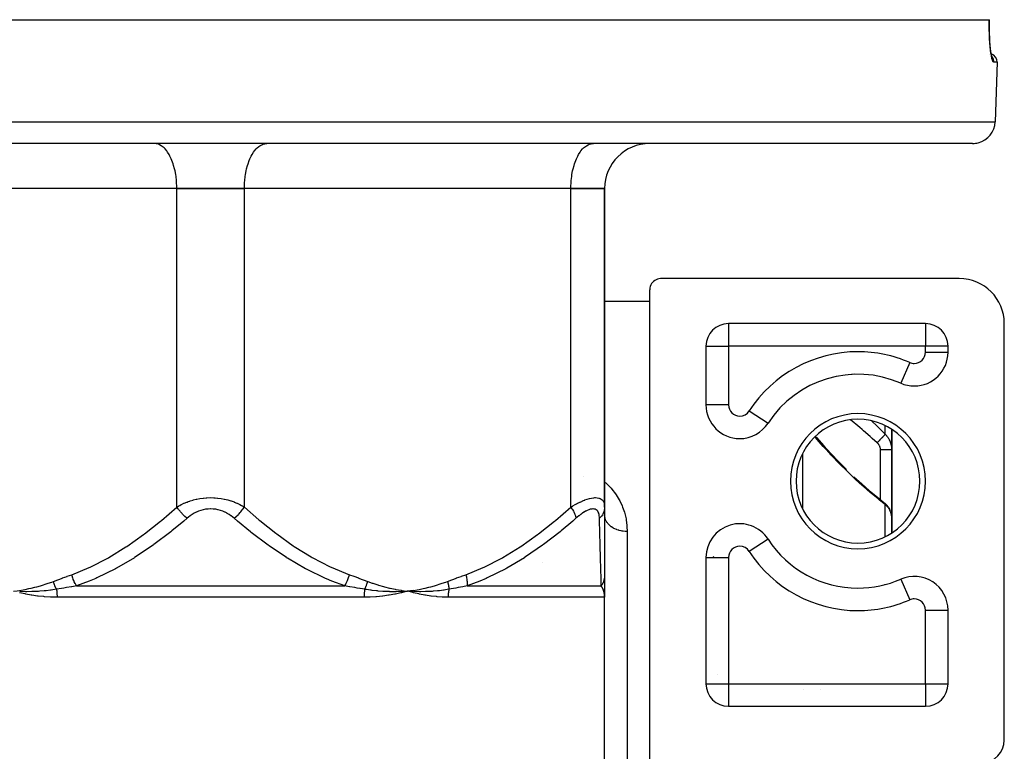
# Model space of a CAD drawing. Units: millimetres. Extents: x -303 to 494, y -340 to 340.
# Drawn here: x -17 to 70, y -223 to -158 of the extents above; entities that cross this region are included whole.
import ezdxf

# ---------------------------------------------------------------- set-up
doc = ezdxf.new("R2010")
doc.units = ezdxf.units.MM
doc.linetypes.add('DASHED', pattern=[9.652, 8.128, -1.524])
doc.layers.add('nevidi', color=4, linetype='DASHED')

msp = doc.modelspace()

# ---------------------------------------------------------------- linework, layer by layer
at = {"color": 2}
for p, q in [((-69.168, -158), (69.168, -158)), ((69.168, -158), (69.176, -158)), ((69.411, -161.325), (69.406, -161.317)), ((69.868, -161.776), (69.683, -167.07)), ((69.868, -161.776), (69.683, -167.07)), ((67.684, -169), (-67.684, -169)), ((-4.906, -169.004), (-5, -169)), ((4.906, -169.004), (5, -169)), ((23.5, -169.004), (23.5, -169)), ((23.5, -169.004), (23.5, -169)), ((25.146, -169), (25.146, -169.004)), ((25.146, -169), (25.146, -169.004)), ((31.146, -169), (31.146, -169.006)), ((31.146, -169), (31.146, -169.006)), ((33.906, -169.004), (34, -169)), ((-3, -173), (-32, -173)), ((-3, -173), (-32, -173)), ((-3, -173), (3, -173)), ((3, -173), (-3, -173)), ((32, -173), (3, -173)), ((32, -173), (3, -173)), ((32, -173), (35, -173)), ((35, -173), (32, -173)), ((35, -173), (35, -201.299)), ((35, -201.299), (35, -173)), ((60.5, -181), (40, -181)), ((66.5, -181), (60.5, -181)), ((39, -224), (39, -182)), ((35, -183), (39, -183)), ((35, -183), (39, -183)), ((45, -185.273), (45, -185.275)), ((45, -185.273), (45, -185.275)), ((63.5, -185), (46, -185)), ((46, -185), (46, -185.002)), ((63.5, -185), (63.5, -185.002)), ((70.5, -222), (70.5, -185)), ((44, -187), (44, -192.218)), ((44, -187), (44.002, -187)), ((65.5, -187), (65.498, -187)), ((65.5, -187.544), (65.5, -187)), ((65.498, -187.544), (65.5, -187.544)), ((61.301, -190.291), (61.3, -190.293)), ((52, -191.275), (52, -191.279)), ((52, -191.275), (52, -191.279)), ((49.518, -193.844), (49.52, -193.845)), ((60.5, -196.228), (60.5, -194.397)), ((60.5, -194.397), (60.5, -196.228)), ((60.5, -196.228), (60.5, -202.223)), ((60.5, -202.223), (60.5, -196.228)), ((59.867, -200.94), (59.808, -200.892)), ((59.809, -200.893), (59.838, -200.917)), ((59.867, -200.94), (59.908, -200.976)), ((59.934, -200.999), (59.908, -200.976)), ((59.934, -200.999), (59.977, -201.038)), ((35, -201.299), (35, -207.306)), ((60.205, -201.307), (60.243, -201.366)), ((60.398, -201.674), (60.424, -201.748)), ((60.491, -202.078), (60.498, -202.152)), ((60.5, -203.603), (60.5, -202.223)), ((60.5, -202.223), (60.5, -203.603)), ((60.5, -202.877), (60.5, -202.653)), ((60.5, -202.653), (60.5, -202.877)), ((60.5, -202.877), (60.5, -202.653)), ((60.5, -202.653), (60.5, -202.877)), ((49.52, -204.155), (49.518, -204.156)), ((44, -205.782), (44, -217)), ((52, -206.722), (52, -206.725)), ((52, -206.722), (52, -206.725)), ((35, -207.306), (35, -208.651)), ((35, -207.642), (35, -207.669)), ((35, -208.038), (35, -208.108)), ((60.5, -207.998), (60.5, -207.996)), ((60.5, -207.996), (60.5, -207.998)), ((61.3, -207.707), (61.301, -207.709)), ((18.021, -208.709), (17.5, -208.771)), ((18.023, -208.721), (17.5, -208.771)), ((18.024, -208.733), (17.5, -208.771)), ((18.025, -208.745), (17.5, -208.771)), ((18.026, -208.757), (17.5, -208.771)), ((18.028, -208.769), (17.5, -208.771)), ((18.029, -208.781), (17.5, -208.771)), ((18.03, -208.793), (17.5, -208.771)), ((35, -208.502), (35, -209.306)), ((58.034, -208.484), (58.037, -208.486)), ((34.998, -209.178), (35, -209.306)), ((34.998, -209.186), (35, -209.306)), ((34.999, -209.162), (35, -209.306)), ((34.999, -209.17), (35, -209.306)), ((34.999, -209.172), (35, -209.306)), ((34.999, -209.179), (35, -209.306)), ((35, -209.173), (35, -209.306)), ((35, -209.178), (35, -209.306)), ((35, -224.591), (35, -209.306)), ((35, -224.591), (35, -209.306)), ((65.498, -210.456), (65.5, -210.456)), ((65.5, -217), (65.5, -210.456)), ((44, -217), (44.002, -217)), ((65.498, -217), (65.5, -217)), ((65.224, -218.002), (65.226, -218.002)), ((65.225, -218), (65.227, -218)), ((65.227, -218), (65.225, -218)), ((46, -218.998), (46, -219)), ((46, -219), (63.5, -219)), ((63.5, -218.998), (63.5, -219))]:
    msp.add_line(p, q, dxfattribs=at)
for points in [[(69.223, -159.981), (69.2, -159.608), (69.184, -159.213), (69.175, -158.8), (69.173, -158.37), (69.176, -158)], [(69.39, -161.265), (69.35, -161.073), (69.312, -160.84), (69.277, -160.567), (69.246, -160.262), (69.219, -159.927)], [(69.451, -161.435), (69.41, -161.33), (69.369, -161.182)], [(40, -181), (39.953, -181.001), (39.82, -181.016), (39.69, -181.049), (39.565, -181.099), (39.449, -181.166), (39.342, -181.247), (39.247, -181.342), (39.166, -181.449), (39.099, -181.565), (39.049, -181.69), (39.016, -181.82), (39.001, -181.953), (39, -182)], [(53.724, -195.017), (53.82, -195.133), (54.46, -195.864), (55.119, -196.583), (55.794, -197.288), (56.475, -197.971)], [(57.143, -198.609), (57.833, -199.24), (58.528, -199.848), (59.226, -200.43), (59.809, -200.893)], [(60.205, -201.307), (60.155, -201.237), (60.1, -201.169), (60.041, -201.103), (59.977, -201.038)], [(60.398, -201.674), (60.367, -201.595), (60.331, -201.517), (60.289, -201.44), (60.243, -201.366)], [(60.488, -202.053), (60.482, -201.995), (60.468, -201.912), (60.449, -201.83), (60.424, -201.748)], [(60.5, -202.223), (60.499, -202.164), (60.498, -202.152)], [(17.5, -208.771), (17.036, -208.801), (16.992, -208.803), (16.966, -208.804), (16.948, -208.805)], [(18.03, -208.911), (17.978, -208.898), (17.5, -208.771)], [(17.549, -208.774), (17.532, -208.773), (17.5, -208.771)], [(35, -209.306), (34.998, -209.215), (34.997, -209.202)]]:
    msp.add_lwpolyline(points, dxfattribs=at)
for centre, radius, start, end in [((69.119, -161.75), 0.75, 80.14286, 80.25389), ((69.119, -161.75), 0.75, 358, 72.64837), ((67.684, -167), 2, 284.66667, 358), ((39, -173), 4, 90, 180), ((67.684, -167), 2, 270, 284.61538), ((66.5, -185), 4, 0, 90), ((46, -187), 2, 90, 180), ((63.5, -187), 2, 0, 90), ((62.5, -187.544), 3, 270, 0), ((57.5, -199), 9.5, 66.42182, 147.14012), ((62.5, -187.544), 3, 246.42182, 270), ((47, -192.218), 3, 180, 270), ((47, -192.218), 3, 270, 327.14012), ((57.5, -199), 5.5, 0, 180), ((57.5, -199), 5.5, 180, 0), ((47, -205.782), 3, 32.85988, 180), ((57.5, -199), 9.5, 212.85988, 270), ((57.5, -199), 14.5, 207.39759, 207.89331), ((57.5, -199), 9.5, 270, 293.57818), ((62.5, -210.456), 3, 0, 113.57818), ((46, -217), 2, 180, 270), ((54, -216), 2, 228.7916, 228.84669), ((63.5, -217), 2, 270, 0), ((68.5, -222), 2, 270, 0)]:
    msp.add_arc(centre, radius, start, end, dxfattribs=at)
at = {"layer": 'nevidi', "color": 7, "linetype": 'Continuous'}
for p, q in [((69.168, -161.087), (69.167, -161.086)), ((69.868, -161.776), (69.565, -161.776)), ((-69.683, -167.07), (69.683, -167.07)), ((-3, -201.299), (-3, -173)), ((3, -201.299), (3, -173)), ((32, -201.299), (32, -173)), ((45.294, -185.135), (45.293, -185.134)), ((46, -185.002), (46, -187)), ((63.5, -185.002), (63.5, -187)), ((44.002, -187), (46, -187)), ((46, -187), (46, -192.218)), ((63.5, -187), (46, -187)), ((63.5, -187.544), (63.5, -187)), ((65.498, -187), (63.5, -187)), ((63.5, -187.544), (65.498, -187.544)), ((62.1, -188.46), (61.301, -190.291)), ((56.974, -189.528), (56.967, -189.52)), ((57.683, -189.503), (57.702, -189.522)), ((53.054, -190.628), (53.051, -190.626)), ((54.653, -189.935), (54.661, -189.941)), ((46, -192.218), (44, -192.218)), ((47.84, -192.76), (49.518, -193.844)), ((59.914, -194.82), (59.914, -194.062)), ((52.586, -196.083), (52.586, -196.085)), ((52.586, -196.543), (52.586, -201.457)), ((59.5, -200.648), (59.5, -196.222)), ((33.161, -198.549), (33.159, -198.549)), ((59.808, -200.892), (59.809, -200.893)), ((59.914, -203.939), (59.914, -201.076)), ((37, -203.473), (37, -225.473)), ((49.518, -204.156), (47.84, -205.24)), ((29.45, -206.24), (29.452, -206.24)), ((44, -205.782), (46, -205.782)), ((46, -205.782), (46, -217)), ((53.255, -207.485), (53.256, -207.483)), ((54.612, -208.047), (54.619, -208.052)), ((61.301, -207.709), (62.1, -209.54)), ((-11.914, -208.306), (11.914, -208.306)), ((22.791, -208.306), (34.704, -208.306)), ((57.732, -208.495), (57.729, -208.493)), ((59.914, -208.166), (59.914, -208.164)), ((13.638, -209.306), (-13.638, -209.306)), ((35, -209.306), (21.096, -209.306)), ((63.5, -217), (63.5, -210.456)), ((63.5, -210.456), (65.498, -210.456)), ((45.048, -216.214), (45.047, -216.212)), ((44.002, -217), (46, -217)), ((46, -217), (63.5, -217)), ((46, -217), (46, -218.998)), ((54.193, -217.506), (54.195, -217.505)), ((63.5, -217), (63.5, -218.998)), ((63.5, -217), (65.498, -217))]:
    msp.add_line(p, q, dxfattribs=at)
for points in [[(69.565, -161.776), (69.552, -161.774), (69.534, -161.764), (69.528, -161.759), (69.491, -161.706), (69.485, -161.694), (69.447, -161.601), (69.44, -161.583), (69.403, -161.449), (69.397, -161.425), (69.36, -161.254), (69.355, -161.224), (69.32, -161.017), (69.315, -160.98), (69.282, -160.739), (69.277, -160.697), (69.249, -160.425), (69.244, -160.379), (69.22, -160.08), (69.216, -160.029), (69.196, -159.703), (69.193, -159.648), (69.179, -159.303), (69.177, -159.245), (69.168, -158.884), (69.167, -158.824), (69.164, -158.448), (69.164, -158.386), (69.168, -158.001), (69.168, -158)], [(69.565, -161.776), (69.565, -161.75), (69.564, -161.709), (69.563, -161.695), (69.559, -161.655), (69.553, -161.615), (69.55, -161.601), (69.541, -161.561), (69.53, -161.523), (69.526, -161.51), (69.512, -161.471), (69.496, -161.435), (69.49, -161.422), (69.471, -161.385), (69.451, -161.352), (69.444, -161.34), (69.419, -161.305), (69.396, -161.275), (69.394, -161.272)], [(-3, -173), (-3.002, -172.812), (-3.018, -172.465), (-3.033, -172.279), (-3.072, -171.939), (-3.099, -171.759), (-3.16, -171.432), (-3.199, -171.261), (-3.282, -170.954), (-3.331, -170.794), (-3.434, -170.512), (-3.494, -170.368), (-3.615, -170.115), (-3.684, -169.988), (-3.82, -169.77), (-3.897, -169.663), (-4.047, -169.483), (-4.131, -169.398), (-4.291, -169.26), (-4.379, -169.197), (-4.547, -169.104), (-4.64, -169.066), (-4.812, -169.018), (-4.906, -169.004)], [(3, -173), (3.002, -172.812), (3.018, -172.465), (3.033, -172.279), (3.072, -171.939), (3.099, -171.759), (3.16, -171.432), (3.199, -171.261), (3.282, -170.954), (3.331, -170.794), (3.434, -170.512), (3.494, -170.368), (3.615, -170.115), (3.684, -169.988), (3.82, -169.77), (3.897, -169.663), (4.047, -169.483), (4.13, -169.398), (4.291, -169.26), (4.379, -169.197), (4.547, -169.104), (4.64, -169.066), (4.812, -169.018), (4.906, -169.004)], [(32, -173), (32.002, -172.812), (32.018, -172.465), (32.033, -172.279), (32.072, -171.939), (32.099, -171.759), (32.16, -171.432), (32.199, -171.261), (32.282, -170.954), (32.331, -170.794), (32.434, -170.512), (32.494, -170.368), (32.615, -170.115), (32.684, -169.988), (32.82, -169.77), (32.897, -169.663), (33.047, -169.483), (33.131, -169.398), (33.291, -169.26), (33.379, -169.197), (33.547, -169.104), (33.64, -169.066), (33.812, -169.018), (33.906, -169.004)], [(59.207, -195.581), (58.776, -195.197), (58.707, -195.136), (58.585, -195.029), (58.001, -194.522), (57.881, -194.418), (57.666, -194.235), (57.298, -193.923), (57.178, -193.822), (56.851, -193.55)], [(58.742, -193.654), (59.17, -194.074), (59.292, -194.195), (59.876, -194.782), (59.914, -194.82)], [(59.914, -194.82), (59.905, -194.835), (59.905, -194.836), (59.903, -194.838), (59.902, -194.84), (59.888, -194.859), (59.886, -194.862), (59.883, -194.866), (59.879, -194.871), (59.866, -194.887), (59.863, -194.891), (59.853, -194.903), (59.847, -194.91), (59.838, -194.921), (59.835, -194.925), (59.815, -194.949), (59.808, -194.957), (59.805, -194.96), (59.801, -194.965), (59.769, -195.001), (59.767, -195.003), (59.762, -195.008), (59.76, -195.01), (59.724, -195.051), (59.719, -195.056), (59.715, -195.06), (59.706, -195.07), (59.677, -195.102), (59.671, -195.108), (59.656, -195.124), (59.646, -195.135), (59.626, -195.156), (59.619, -195.163), (59.59, -195.194), (59.579, -195.205), (59.571, -195.214), (59.564, -195.221), (59.52, -195.267), (59.513, -195.274), (59.508, -195.279), (59.506, -195.281), (59.453, -195.336), (59.446, -195.343), (59.445, -195.343), (59.434, -195.355), (59.39, -195.399), (59.383, -195.407), (59.369, -195.421), (59.356, -195.434), (59.326, -195.463), (59.319, -195.471), (59.289, -195.5), (59.276, -195.513), (59.261, -195.528), (59.253, -195.536), (59.209, -195.579), (59.207, -195.581)], [(59.914, -194.82), (59.967, -194.875), (59.977, -194.886), (60.038, -194.955), (60.048, -194.967), (60.048, -194.967), (60.105, -195.039), (60.114, -195.051), (60.167, -195.126), (60.175, -195.139), (60.207, -195.188), (60.224, -195.217), (60.231, -195.23), (60.276, -195.31), (60.283, -195.324), (60.323, -195.407), (60.329, -195.42), (60.333, -195.43), (60.364, -195.505), (60.37, -195.519), (60.4, -195.605), (60.405, -195.619), (60.425, -195.687), (60.431, -195.706), (60.434, -195.72), (60.456, -195.809), (60.459, -195.823), (60.475, -195.913), (60.477, -195.927), (60.481, -195.955), (60.489, -196.018), (60.49, -196.033), (60.497, -196.124), (60.498, -196.139), (60.5, -196.228)], [(59.914, -201.076), (59.414, -200.681), (59.292, -200.583), (58.707, -200.097), (58.584, -199.993), (57.998, -199.482), (57.877, -199.374), (57.296, -198.844), (57.174, -198.731), (56.597, -198.18), (56.476, -198.062), (55.901, -197.488), (55.782, -197.367), (55.212, -196.772), (55.095, -196.647), (55.027, -196.575), (54.538, -196.04), (54.422, -195.911), (53.879, -195.292), (53.768, -195.162), (53.681, -195.058)], [(59.5, -196.222), (59.499, -196.188), (59.499, -196.181), (59.499, -196.176), (59.496, -196.139), (59.495, -196.133), (59.49, -196.091), (59.489, -196.085), (59.481, -196.044), (59.479, -196.037), (59.469, -195.997), (59.467, -195.99), (59.455, -195.95), (59.452, -195.944), (59.437, -195.905), (59.435, -195.898), (59.417, -195.86), (59.414, -195.853), (59.395, -195.815), (59.391, -195.809), (59.369, -195.773), (59.366, -195.767), (59.342, -195.731), (59.338, -195.725), (59.311, -195.691), (59.307, -195.686), (59.279, -195.653), (59.274, -195.647), (59.244, -195.616), (59.239, -195.611), (59.207, -195.581)], [(60.5, -196.228), (60.5, -196.228), (60.494, -196.228), (60.492, -196.227), (60.491, -196.227), (60.473, -196.227), (60.468, -196.227), (60.463, -196.227), (60.437, -196.226), (60.43, -196.226), (60.419, -196.226), (60.388, -196.225), (60.378, -196.225), (60.359, -196.225), (60.325, -196.225), (60.313, -196.225), (60.283, -196.224), (60.249, -196.224), (60.236, -196.224), (60.193, -196.224), (60.162, -196.224), (60.147, -196.224), (60.09, -196.223), (60.065, -196.223), (60.048, -196.223), (59.976, -196.223), (59.958, -196.223), (59.941, -196.223), (59.854, -196.223), (59.846, -196.223), (59.827, -196.222), (59.727, -196.222), (59.726, -196.222), (59.708, -196.222), (59.606, -196.222), (59.594, -196.222), (59.586, -196.222), (59.5, -196.222)], [(35, -199.074), (35.096, -199.153), (35.182, -199.232), (35.212, -199.26), (35.567, -199.624), (35.641, -199.709), (35.966, -200.123), (36.027, -200.212), (36.296, -200.649), (36.347, -200.742), (36.562, -201.199), (36.601, -201.296), (36.761, -201.764), (36.789, -201.863), (36.899, -202.343), (36.917, -202.443), (36.978, -202.934), (36.986, -203.037), (37, -203.473)], [(-3, -201.299), (-2.842, -201.206), (-2.829, -201.2), (-2.745, -201.153), (-2.609, -201.083), (-2.596, -201.076), (-2.365, -200.967), (-2.352, -200.961), (-2.108, -200.86), (-2.094, -200.854), (-1.997, -200.818), (-1.838, -200.762), (-1.823, -200.757), (-1.557, -200.677), (-1.542, -200.672), (-1.267, -200.604), (-1.251, -200.6), (-1.213, -200.592), (-0.967, -200.545), (-0.951, -200.542), (-0.658, -200.501), (-0.641, -200.5), (-0.407, -200.478), (-0.34, -200.474), (-0.323, -200.473), (-0.02, -200.464), (-0.003, -200.464), (0.298, -200.472), (0.315, -200.473), (0.407, -200.478), (0.615, -200.497), (0.632, -200.498), (0.927, -200.539), (0.944, -200.541), (1.213, -200.592), (1.231, -200.596), (1.247, -200.599), (1.525, -200.668), (1.541, -200.672), (1.808, -200.753), (1.823, -200.758), (1.997, -200.818), (2.08, -200.849), (2.094, -200.855), (2.338, -200.955), (2.352, -200.961), (2.583, -201.07), (2.596, -201.076), (2.745, -201.153), (2.817, -201.193), (2.829, -201.2), (3, -201.299)], [(32, -201.299), (32.156, -201.206), (32.167, -201.2), (32.375, -201.083), (32.386, -201.076), (32.489, -201.021), (32.593, -200.967), (32.605, -200.961), (32.811, -200.86), (32.823, -200.854), (33.027, -200.762), (33.039, -200.757), (33.117, -200.725), (33.24, -200.677), (33.251, -200.672), (33.445, -200.604), (33.456, -200.6), (33.645, -200.545), (33.655, -200.542), (33.67, -200.538), (33.836, -200.501), (33.846, -200.5), (34.018, -200.474), (34.027, -200.473), (34.137, -200.465), (34.186, -200.464), (34.194, -200.464), (34.339, -200.472), (34.346, -200.473), (34.476, -200.497), (34.483, -200.498), (34.509, -200.506), (34.597, -200.539), (34.603, -200.541), (34.701, -200.596), (34.706, -200.599), (34.78, -200.66), (34.788, -200.668), (34.792, -200.672), (34.859, -200.753), (34.862, -200.758), (34.914, -200.849), (34.916, -200.854), (34.945, -200.925), (34.954, -200.955), (34.956, -200.961), (34.982, -201.07), (34.983, -201.076), (34.996, -201.193), (34.997, -201.2), (35, -201.299)], [(59.847, -200.926), (59.866, -200.95), (59.869, -200.954), (59.874, -200.962), (59.879, -200.97), (59.888, -200.989), (59.891, -200.994), (59.899, -201.014), (59.902, -201.023), (59.905, -201.034), (59.907, -201.04), (59.914, -201.074), (59.914, -201.076)], [(60.478, -201.983), (60.462, -201.911), (60.459, -201.9), (60.439, -201.828), (60.435, -201.816), (60.425, -201.787), (60.41, -201.745), (60.405, -201.733), (60.375, -201.663), (60.37, -201.651), (60.335, -201.582), (60.333, -201.578), (60.329, -201.571), (60.29, -201.503), (60.283, -201.492), (60.24, -201.426), (60.232, -201.415), (60.207, -201.38), (60.185, -201.351), (60.176, -201.341), (60.124, -201.278), (60.115, -201.268), (60.058, -201.208), (60.049, -201.198), (60.048, -201.197), (59.988, -201.14), (59.978, -201.13), (59.914, -201.076)], [(-12.329, -207.306), (-10.794, -206.682), (-10.702, -206.64), (-9.122, -205.829), (-9.034, -205.78), (-7.514, -204.846), (-7.429, -204.79), (-5.959, -203.751), (-5.877, -203.689), (-4.451, -202.559), (-4.372, -202.493), (-3, -201.299)], [(-2.094, -202.299), (-2.131, -202.267), (-2.274, -202.141), (-2.287, -202.128), (-2.334, -202.083), (-2.473, -201.946), (-2.485, -201.933), (-2.531, -201.884), (-2.662, -201.738), (-2.674, -201.724), (-2.717, -201.674), (-2.838, -201.522), (-2.849, -201.507), (-2.889, -201.455), (-2.998, -201.301), (-3, -201.299)], [(2.094, -202.299), (1.983, -202.206), (1.974, -202.2), (1.821, -202.083), (1.812, -202.076), (1.65, -201.967), (1.641, -201.961), (1.471, -201.86), (1.461, -201.854), (1.283, -201.762), (1.272, -201.758), (1.085, -201.676), (1.075, -201.672), (0.881, -201.603), (0.87, -201.599), (0.67, -201.544), (0.658, -201.541), (0.452, -201.5), (0.44, -201.499), (0.231, -201.474), (0.22, -201.473), (0.01, -201.464), (-0.002, -201.464), (-0.213, -201.472), (-0.225, -201.473), (-0.435, -201.498), (-0.447, -201.5), (-0.652, -201.54), (-0.663, -201.542), (-0.862, -201.597), (-0.873, -201.6), (-1.065, -201.668), (-1.075, -201.672), (-1.261, -201.752), (-1.272, -201.757), (-1.451, -201.849), (-1.461, -201.854), (-1.631, -201.955), (-1.641, -201.961), (-1.803, -202.07), (-1.812, -202.076), (-1.966, -202.193), (-1.974, -202.2), (-2.094, -202.299)], [(2.094, -202.299), (2.096, -202.297), (2.239, -202.172), (2.287, -202.128), (2.3, -202.116), (2.439, -201.98), (2.485, -201.933), (2.498, -201.92), (2.63, -201.775), (2.674, -201.724), (2.686, -201.711), (2.809, -201.559), (2.849, -201.508), (2.86, -201.493), (2.972, -201.339), (3, -201.299)], [(3, -201.299), (4.292, -202.426), (4.372, -202.493), (5.795, -203.627), (5.877, -203.689), (7.345, -204.733), (7.429, -204.79), (8.947, -205.73), (9.034, -205.78), (10.611, -206.597), (10.702, -206.64), (12.329, -207.306)], [(22.671, -207.306), (24.206, -206.682), (24.298, -206.64), (25.878, -205.829), (25.966, -205.78), (27.486, -204.846), (27.571, -204.79), (29.041, -203.751), (29.123, -203.689), (30.549, -202.559), (30.628, -202.493), (32, -201.299)], [(32, -201.299), (32.002, -201.301), (32.101, -201.456), (32.133, -201.508), (32.141, -201.522), (32.226, -201.674), (32.252, -201.724), (32.258, -201.738), (32.326, -201.884), (32.346, -201.933), (32.351, -201.946), (32.399, -202.083), (32.413, -202.128), (32.416, -202.141), (32.446, -202.267), (32.451, -202.299)], [(34.545, -202.299), (34.54, -202.206), (34.54, -202.2), (34.528, -202.083), (34.527, -202.076), (34.507, -201.967), (34.506, -201.961), (34.478, -201.86), (34.476, -201.854), (34.438, -201.762), (34.435, -201.758), (34.388, -201.676), (34.385, -201.672), (34.327, -201.603), (34.323, -201.599), (34.254, -201.544), (34.25, -201.541), (34.17, -201.5), (34.165, -201.499), (34.074, -201.474), (34.069, -201.473), (33.969, -201.464), (33.963, -201.464), (33.853, -201.472), (33.846, -201.473), (33.728, -201.498), (33.721, -201.5), (33.596, -201.54), (33.588, -201.542), (33.459, -201.597), (33.451, -201.6), (33.317, -201.668), (33.309, -201.672), (33.172, -201.752), (33.164, -201.757), (33.023, -201.849), (33.015, -201.854), (32.873, -201.955), (32.865, -201.961), (32.724, -202.07), (32.716, -202.076), (32.574, -202.193), (32.566, -202.2), (32.451, -202.299)], [(35, -201.299), (34.999, -201.339), (34.985, -201.493), (34.982, -201.507), (34.972, -201.559), (34.93, -201.711), (34.925, -201.724), (34.906, -201.775), (34.838, -201.92), (34.831, -201.933), (34.803, -201.98), (34.709, -202.116), (34.699, -202.128), (34.663, -202.173), (34.547, -202.297), (34.545, -202.299)], [(37, -203.473), (36.856, -203.469), (36.834, -203.468), (36.812, -203.466), (36.656, -203.451), (36.635, -203.448), (36.548, -203.435), (36.461, -203.418), (36.44, -203.414), (36.291, -203.378), (36.271, -203.372), (36.251, -203.366), (36.088, -203.312), (36.069, -203.304), (36.047, -203.296), (35.914, -203.238), (35.896, -203.23), (35.82, -203.191), (35.751, -203.153), (35.735, -203.143), (35.615, -203.065), (35.601, -203.056), (35.586, -203.045), (35.465, -202.948), (35.451, -202.936), (35.434, -202.92), (35.344, -202.831), (35.332, -202.818), (35.282, -202.759), (35.24, -202.706), (35.23, -202.692), (35.16, -202.584), (35.154, -202.573), (35.146, -202.559), (35.086, -202.435), (35.08, -202.42), (35.072, -202.399), (35.038, -202.293), (35.034, -202.278), (35.018, -202.207), (35.009, -202.148), (35.007, -202.132), (35, -202.011)], [(60.498, -202.152), (60.492, -202.079), (60.491, -202.068), (60.481, -202.004), (60.48, -201.995)], [(-2.094, -202.299), (-2.38, -202.544), (-3.447, -203.424), (-3.533, -203.493), (-5.027, -204.625), (-5.115, -204.689), (-6.658, -205.733), (-6.747, -205.79), (-6.757, -205.796), (-8.349, -206.732), (-8.438, -206.78), (-10.104, -207.599), (-10.197, -207.64), (-10.781, -207.886), (-11.914, -208.306)], [(11.914, -208.306), (10.781, -207.886), (10.295, -207.682), (10.197, -207.64), (8.532, -206.83), (8.438, -206.78), (6.837, -205.846), (6.757, -205.796), (6.747, -205.79), (5.201, -204.751), (5.114, -204.689), (3.616, -203.559), (3.533, -203.493), (2.38, -202.543), (2.094, -202.299)], [(32.451, -202.299), (32.171, -202.544), (31.125, -203.424), (31.041, -203.493), (29.576, -204.625), (29.49, -204.689), (27.974, -205.733), (27.886, -205.79), (27.877, -205.796), (26.31, -206.732), (26.222, -206.78), (24.579, -207.599), (24.488, -207.64), (23.911, -207.886), (22.791, -208.306)], [(34.704, -208.306), (34.692, -207.886), (34.686, -207.682), (34.685, -207.64), (34.662, -206.83), (34.661, -206.78), (34.635, -205.846), (34.634, -205.796), (34.634, -205.79), (34.606, -204.751), (34.604, -204.689), (34.575, -203.559), (34.574, -203.493), (34.551, -202.543), (34.545, -202.299)], [(-17.5, -208.771), (-17.167, -208.729), (-16.979, -208.702), (-16.647, -208.648), (-16.46, -208.614), (-16.13, -208.548), (-15.944, -208.508), (-15.615, -208.429), (-15.431, -208.382), (-15.106, -208.292), (-14.923, -208.238), (-14.6, -208.135), (-14.419, -208.075), (-14.098, -207.96), (-13.957, -207.907)], [(-13.957, -207.907), (-13.578, -207.764), (-13.56, -207.757), (-13.162, -207.609), (-13.144, -207.602), (-12.746, -207.456), (-12.728, -207.45), (-12.329, -207.306)], [(-13.687, -208.607), (-13.687, -208.606), (-13.718, -208.542), (-13.721, -208.536), (-13.755, -208.462), (-13.758, -208.456), (-13.764, -208.441), (-13.768, -208.433), (-13.79, -208.382), (-13.792, -208.375), (-13.823, -208.3), (-13.826, -208.294), (-13.838, -208.263), (-13.841, -208.255), (-13.855, -208.218), (-13.857, -208.211), (-13.885, -208.135), (-13.887, -208.128), (-13.903, -208.082), (-13.905, -208.074), (-13.913, -208.051), (-13.915, -208.045), (-13.939, -207.968), (-13.941, -207.961), (-13.957, -207.907)], [(-11.914, -208.306), (-11.915, -208.304), (-12.012, -208.128), (-12.019, -208.115), (-12.032, -208.089), (-12.037, -208.078), (-12.108, -207.929), (-12.114, -207.915), (-12.148, -207.837), (-12.152, -207.826), (-12.194, -207.722), (-12.199, -207.708), (-12.247, -207.574), (-12.251, -207.563), (-12.269, -207.51), (-12.273, -207.496), (-12.329, -207.306)], [(11.914, -208.306), (12.006, -208.14), (12.012, -208.128), (12.037, -208.079), (12.042, -208.069), (12.102, -207.942), (12.108, -207.929), (12.152, -207.826), (12.156, -207.816), (12.188, -207.735), (12.194, -207.722), (12.251, -207.563), (12.255, -207.552), (12.264, -207.523), (12.269, -207.509), (12.328, -207.309), (12.329, -207.306)], [(12.329, -207.306), (12.711, -207.444), (12.729, -207.45), (13.127, -207.596), (13.145, -207.603), (13.542, -207.751), (13.56, -207.757), (13.957, -207.907)], [(13.687, -208.607), (13.72, -208.538), (13.723, -208.532), (13.756, -208.46), (13.758, -208.454), (13.761, -208.449), (13.764, -208.441), (13.79, -208.382), (13.792, -208.376), (13.822, -208.302), (13.825, -208.296), (13.835, -208.271), (13.838, -208.263), (13.853, -208.222), (13.855, -208.216), (13.882, -208.141), (13.885, -208.135), (13.9, -208.09), (13.903, -208.082), (13.91, -208.06), (13.912, -208.054), (13.936, -207.979), (13.938, -207.972), (13.957, -207.907)], [(13.957, -207.907), (14.357, -208.053), (14.42, -208.075), (14.861, -208.219), (14.925, -208.238), (15.369, -208.365), (15.433, -208.382), (15.88, -208.493), (15.944, -208.508), (16.395, -208.602), (16.46, -208.614), (16.914, -208.692), (16.979, -208.702), (17.435, -208.763), (17.5, -208.771)], [(17.5, -208.771), (17.833, -208.729), (18.021, -208.702), (18.353, -208.648), (18.54, -208.614), (18.87, -208.548), (19.056, -208.508), (19.385, -208.429), (19.569, -208.382), (19.894, -208.292), (20.077, -208.238), (20.4, -208.135), (20.581, -208.075), (20.902, -207.96), (21.043, -207.907)], [(21.043, -207.907), (21.422, -207.764), (21.44, -207.757), (21.838, -207.609), (21.856, -207.602), (22.254, -207.456), (22.272, -207.45), (22.671, -207.306)], [(21.043, -207.907), (21.058, -207.961), (21.06, -207.968), (21.08, -208.045), (21.081, -208.051), (21.087, -208.074), (21.089, -208.082), (21.099, -208.128), (21.101, -208.135), (21.117, -208.211), (21.118, -208.218), (21.125, -208.256), (21.127, -208.263), (21.132, -208.294), (21.133, -208.3), (21.146, -208.375), (21.147, -208.382), (21.154, -208.434), (21.155, -208.441), (21.157, -208.456), (21.158, -208.462), (21.166, -208.536), (21.167, -208.542), (21.172, -208.607)], [(22.671, -207.306), (22.717, -207.496), (22.72, -207.51), (22.731, -207.563), (22.733, -207.574), (22.756, -207.708), (22.758, -207.722), (22.772, -207.826), (22.773, -207.837), (22.782, -207.915), (22.783, -207.928), (22.792, -208.079), (22.793, -208.089), (22.793, -208.115), (22.794, -208.128), (22.791, -208.304), (22.791, -208.306)], [(35, -207.306), (35, -207.309), (34.999, -207.369), (34.999, -207.377), (34.994, -207.451), (34.994, -207.46), (34.989, -207.51), (34.987, -207.523), (34.986, -207.533), (34.985, -207.542), (34.974, -207.615), (34.972, -207.624), (34.958, -207.696), (34.956, -207.705), (34.952, -207.722), (34.949, -207.735), (34.938, -207.777), (34.936, -207.786), (34.915, -207.857), (34.913, -207.865), (34.891, -207.929), (34.889, -207.935), (34.886, -207.942), (34.886, -207.944), (34.858, -208.013), (34.855, -208.021), (34.825, -208.089), (34.821, -208.097), (34.806, -208.128), (34.8, -208.14), (34.788, -208.163), (34.783, -208.171), (34.747, -208.236), (34.743, -208.244), (34.704, -208.306)], [(-13.638, -209.306), (-13.65, -209.306), (-14.171, -209.297), (-14.228, -209.294), (-14.743, -209.264), (-14.799, -209.259), (-15.308, -209.208), (-15.364, -209.202), (-15.868, -209.131), (-15.923, -209.122), (-16.42, -209.031), (-16.474, -209.02), (-16.964, -208.911)], [(-13.687, -208.607), (-14.019, -208.659), (-14.157, -208.678), (-14.192, -208.683), (-14.21, -208.685), (-14.593, -208.731), (-14.718, -208.744), (-14.74, -208.746), (-14.771, -208.749), (-15.166, -208.782), (-15.276, -208.79), (-15.29, -208.791), (-15.327, -208.793), (-15.74, -208.812), (-15.828, -208.815), (-15.842, -208.815), (-15.879, -208.816), (-16.317, -208.821), (-16.376, -208.82), (-16.394, -208.82), (-16.426, -208.82), (-16.892, -208.807), (-16.917, -208.806), (-16.947, -208.805)], [(-11.914, -208.306), (-12.031, -208.326), (-12.331, -208.375), (-12.349, -208.378), (-12.785, -208.451), (-12.802, -208.454), (-13.029, -208.493), (-13.237, -208.529), (-13.255, -208.532), (-13.687, -208.607)], [(-13.687, -208.607), (-13.681, -208.652), (-13.68, -208.658), (-13.671, -208.732), (-13.67, -208.738), (-13.668, -208.755), (-13.662, -208.812), (-13.661, -208.818), (-13.655, -208.894), (-13.654, -208.9), (-13.649, -208.976), (-13.648, -208.982), (-13.645, -209.028), (-13.644, -209.058), (-13.644, -209.065), (-13.64, -209.141), (-13.64, -209.148), (-13.638, -209.225), (-13.638, -209.231), (-13.638, -209.306)], [(13.687, -208.607), (13.275, -208.535), (13.255, -208.532), (13.029, -208.493), (12.823, -208.458), (12.803, -208.455), (12.369, -208.382), (12.35, -208.378), (12.031, -208.326), (11.916, -208.307), (11.914, -208.306)], [(13.687, -208.607), (13.68, -208.658), (13.679, -208.663), (13.67, -208.737), (13.669, -208.743), (13.668, -208.755), (13.661, -208.818), (13.661, -208.823), (13.654, -208.899), (13.654, -208.905), (13.648, -208.982), (13.648, -208.987), (13.645, -209.028), (13.644, -209.064), (13.643, -209.07), (13.64, -209.148), (13.64, -209.153), (13.638, -209.231), (13.638, -209.237), (13.638, -209.306)], [(17.5, -208.771), (17.448, -208.785), (16.965, -208.911), (16.912, -208.924), (16.421, -209.031), (16.367, -209.042), (15.87, -209.13), (15.815, -209.139), (15.311, -209.208), (15.256, -209.215), (14.746, -209.263), (14.69, -209.268), (14.175, -209.296), (14.118, -209.298), (13.638, -209.306)], [(16.948, -208.805), (16.494, -208.818), (16.458, -208.819), (16.425, -208.819), (16.396, -208.819), (15.945, -208.817), (15.934, -208.817), (15.88, -208.816), (15.844, -208.815), (15.406, -208.797), (15.389, -208.796), (15.329, -208.792), (15.293, -208.79), (14.882, -208.759), (14.83, -208.755), (14.773, -208.749), (14.743, -208.746), (14.358, -208.704), (14.267, -208.693), (14.211, -208.685), (14.195, -208.683), (13.837, -208.631), (13.699, -208.609), (13.687, -208.607)], [(21.096, -209.306), (21.086, -209.306), (20.63, -209.297), (20.579, -209.294), (20.119, -209.264), (20.069, -209.259), (19.604, -209.208), (19.552, -209.202), (19.083, -209.131), (19.031, -209.122), (18.558, -209.031), (18.506, -209.02), (18.03, -208.911)], [(21.172, -208.607), (20.864, -208.659), (20.736, -208.678), (20.703, -208.683), (20.686, -208.685), (20.326, -208.731), (20.208, -208.744), (20.187, -208.746), (20.158, -208.749), (19.782, -208.782), (19.677, -208.79), (19.663, -208.791), (19.628, -208.793), (19.231, -208.812), (19.146, -208.815), (19.132, -208.815), (19.096, -208.816), (18.67, -208.821), (18.612, -208.82), (18.594, -208.82), (18.563, -208.82), (18.104, -208.807), (18.08, -208.806), (18.05, -208.805)], [(21.172, -208.607), (21.163, -208.652), (21.161, -208.658), (21.147, -208.732), (21.146, -208.738), (21.143, -208.755), (21.134, -208.812), (21.133, -208.818), (21.122, -208.894), (21.122, -208.9), (21.113, -208.976), (21.112, -208.982), (21.108, -209.028), (21.106, -209.058), (21.105, -209.065), (21.1, -209.141), (21.1, -209.148), (21.097, -209.225), (21.097, -209.231), (21.096, -209.306)], [(22.791, -208.306), (22.416, -208.375), (22.399, -208.378), (22.004, -208.451), (21.986, -208.454), (21.78, -208.493), (21.59, -208.528), (21.572, -208.532), (21.172, -208.607)], [(34.997, -209.202), (34.989, -209.111), (34.988, -209.097), (34.978, -209.028), (34.975, -209.007), (34.972, -208.993), (34.954, -208.903), (34.951, -208.89), (34.927, -208.801), (34.924, -208.787), (34.914, -208.755), (34.895, -208.699), (34.89, -208.686), (34.856, -208.599), (34.851, -208.586), (34.826, -208.53), (34.812, -208.5), (34.808, -208.493), (34.806, -208.488), (34.761, -208.403), (34.755, -208.391), (34.705, -208.308), (34.704, -208.306)]]:
    msp.add_lwpolyline(points, dxfattribs=at)
for centre, radius, start, end in [((57.5, -199), 11.5, 90, 147.14012), ((57.5, -199), 11.5, 66.42182, 90), ((62.5, -187.544), 1, 270, 0), ((62.5, -187.544), 1, 246.42182, 270), ((47, -192.218), 1, 180, 270), ((47, -192.218), 1, 270, 327.14012), ((57.5, -199), 6, 0, 180), ((57.5, -199), 6, 180, 0), ((47, -205.782), 1, 90, 180), ((47, -205.782), 1, 32.85988, 90), ((57.5, -199), 11.5, 212.85988, 270), ((57.5, -199), 11.5, 270, 293.57818), ((62.5, -210.456), 1, 90, 113.57818), ((62.5, -210.456), 1, 0, 90)]:
    msp.add_arc(centre, radius, start, end, dxfattribs=at)

doc.saveas('drawing.dxf')
